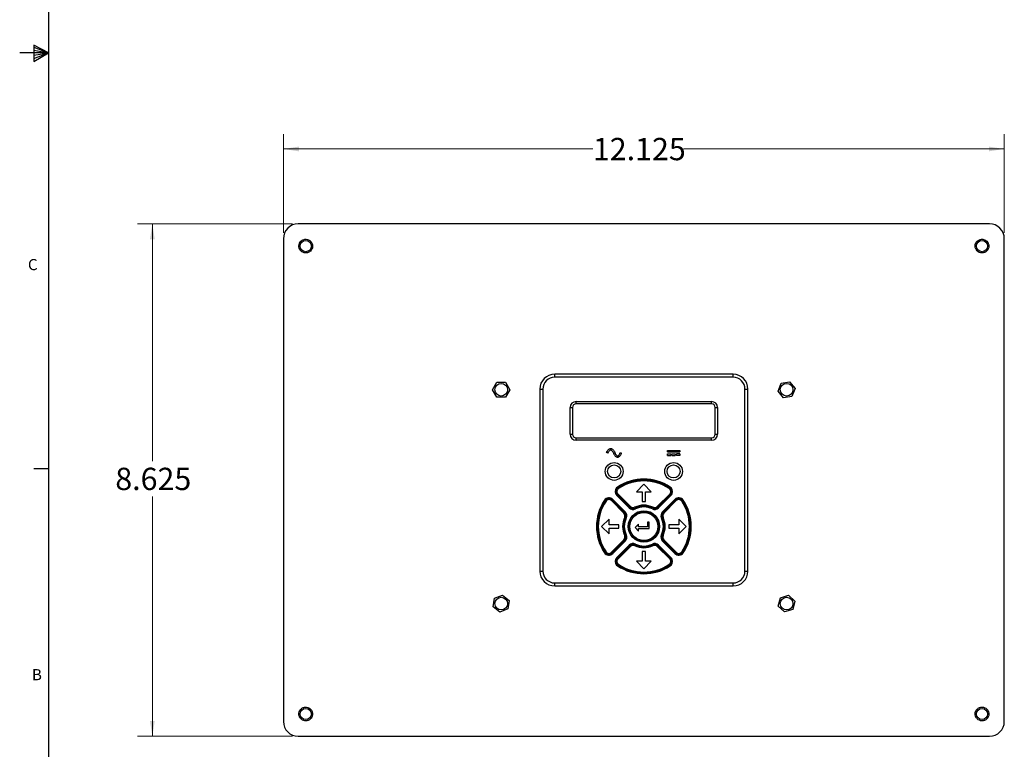
# Model space of a CAD drawing. Units: inches. Extents: x 0.3 to 33.8, y 0.2 to 21.6.
# Drawn here: x 0.3 to 8.6, y 5 to 11.2 of the extents above; entities that cross this region are included whole.
import ezdxf

# ---------------------------------------------------------------- set-up
doc = ezdxf.new("R2010")
doc.units = ezdxf.units.IN
doc.header["$MEASUREMENT"] = 0
doc.layers.add('FORMAT', color=7, linetype='Continuous')
doc.styles.add('SLDTEXTSTYLE0', font='TXT', dxfattribs={"width": 0.75})
doc.dimstyles.new('SLDDIMSTYLE0', dxfattribs={"dimtxt": 0.1875, "dimasz": 0.13, "dimexe": 0, "dimexo": 0.0625, "dimgap": 0.046875, "dimtad": 0, "dimtih": 1, "dimtoh": 1, "dimdec": 3, "dimlfac": 2, "dimrnd": 1e-09, "dimzin": 12, "dimdsep": 46, "dimtxsty": 'SLDTEXTSTYLE0', "dimsah": 1, "dimcen": 0.09, "dimadec": 0, "dimazin": 3, "dimtfac": 1, "dimtdec": 3, "dimtofl": 0, "dimtmove": 0, "dimatfit": 3, "dimfxl": 1, "dimfrac": 2, "dimtolj": 1, "dimtzin": 12, "dimarcsym": 0})

# ---------------------------------------------------------------- blocks, each defined once
blk = doc.blocks.new('_D')
at = {"color": 7, "linetype": 'Continuous', "lineweight": 18}
for p, q in [((2.4979, 9.3971), (2.4979, 10.227)), ((8.5604, 9.3971), (8.5604, 10.227)), ((2.4979, 10.102), (5.1005, 10.102)), ((8.5604, 10.102), (5.8625, 10.102))]:
    blk.add_line(p, q, dxfattribs=at)
for points in [[(2.4979, 10.102), (2.6279, 10.082), (2.6279, 10.122)], [(8.5604, 10.102), (8.4304, 10.122), (8.4304, 10.082)]]:
    blk.add_solid(points, dxfattribs=at)
at = {"color": 7, "linetype": 'Continuous', "lineweight": 18, "insert": (5.1005, 10.1949), "char_height": 0.1875, "attachment_point": 1, "style": 'SLDTEXTSTYLE0'}
blk.add_mtext('12.125', dxfattribs=at)
blk = doc.blocks.new('_D_1')
at = {"color": 7, "linetype": 'Continuous', "lineweight": 18}
for p, q in [((2.5729, 9.4721), (1.2705, 9.4721)), ((1.3955, 9.4721), (1.3955, 7.4752)), ((1.3955, 5.1596), (1.3955, 7.1776)), ((2.5729, 5.1596), (1.2705, 5.1596))]:
    blk.add_line(p, q, dxfattribs=at)
for points in [[(1.3955, 9.4721), (1.3755, 9.3421), (1.4155, 9.3421)], [(1.3955, 5.1596), (1.4155, 5.2896), (1.3755, 5.2896)]]:
    blk.add_solid(points, dxfattribs=at)
at = {"color": 7, "linetype": 'Continuous', "lineweight": 18, "insert": (1.0838, 7.4193), "char_height": 0.1875, "attachment_point": 1, "style": 'SLDTEXTSTYLE0'}
blk.add_mtext('8.625', dxfattribs=at)

msp = doc.modelspace()

# ---------------------------------------------------------------- linework, layer by layer
at = {"color": 7, "linetype": 'Continuous', "lineweight": 25}
for p, q in [((8.43535, 9.47209), (2.62285, 9.47209)), ((2.49785, 9.34709), (2.49785, 5.28459)), ((8.56035, 5.28459), (8.56035, 9.34709)), ((4.7791, 8.18146), (4.7791, 8.20646)), ((6.2791, 8.20646), (4.7791, 8.20646)), ((6.2791, 8.18146), (6.2791, 8.20646)), ((4.25694, 8.07596), (4.29302, 8.13846)), ((4.29302, 8.13846), (4.36519, 8.13846)), ((4.36519, 8.13846), (4.40127, 8.07596)), ((6.2791, 8.18146), (4.7791, 8.18146)), ((6.65785, 8.06452), (6.68357, 8.13195)), ((6.68357, 8.13195), (6.75482, 8.14339)), ((6.75482, 8.14339), (6.80036, 8.08741)), ((4.29302, 8.01346), (4.25694, 8.07596)), ((4.40127, 8.07596), (4.36519, 8.01346)), ((4.6541, 8.08146), (4.6541, 6.55021)), ((4.6541, 8.08146), (4.6791, 8.08146)), ((4.6791, 8.08146), (4.6791, 6.55021)), ((6.3791, 6.55021), (6.3791, 8.08146)), ((6.3791, 8.08146), (6.4041, 8.08146)), ((6.4041, 6.55021), (6.4041, 8.08146)), ((6.70339, 8.00853), (6.65785, 8.06452)), ((6.80036, 8.08741), (6.77464, 8.01997)), ((4.36519, 8.01346), (4.29302, 8.01346)), ((4.9591, 7.95646), (4.9591, 7.97646)), ((4.9591, 7.97646), (6.0991, 7.97646)), ((6.0991, 7.95646), (4.9591, 7.95646)), ((6.0991, 7.95646), (6.0991, 7.97646)), ((6.77464, 8.01997), (6.70339, 8.00853)), ((4.9091, 7.70146), (4.9091, 7.92646)), ((4.9091, 7.92646), (4.9291, 7.92646)), ((4.9291, 7.92646), (4.9291, 7.70146)), ((6.1291, 7.92646), (6.1491, 7.92646)), ((6.1291, 7.70146), (6.1291, 7.92646)), ((6.1491, 7.92646), (6.1491, 7.70146)), ((4.9091, 7.70146), (4.9291, 7.70146)), ((6.1291, 7.70146), (6.1491, 7.70146)), ((4.9591, 7.65146), (4.9591, 7.67146)), ((4.9591, 7.67146), (6.0991, 7.67146)), ((6.0991, 7.65146), (4.9591, 7.65146)), ((6.0991, 7.65146), (6.0991, 7.67146)), ((5.22741, 7.54211), (5.21605, 7.54732)), ((5.3308, 7.54732), (5.34216, 7.54211)), ((5.72797, 7.55346), (5.72797, 7.56596)), ((5.72797, 7.56596), (5.83023, 7.56596)), ((5.72797, 7.55346), (5.83023, 7.55346)), ((5.72797, 7.52346), (5.72797, 7.53596)), ((5.72797, 7.53596), (5.75467, 7.53596)), ((5.75467, 7.53596), (5.75467, 7.52346)), ((5.76477, 7.53596), (5.79344, 7.53596)), ((5.76477, 7.52346), (5.76477, 7.53596)), ((5.79344, 7.53596), (5.79344, 7.52346)), ((5.80354, 7.52346), (5.80354, 7.53596)), ((5.83023, 7.53596), (5.80354, 7.53596)), ((5.83023, 7.56596), (5.83023, 7.55346)), ((5.83023, 7.53596), (5.83023, 7.52346)), ((5.72797, 7.52346), (5.75467, 7.52346)), ((5.76477, 7.52346), (5.79344, 7.52346)), ((5.83023, 7.52346), (5.80354, 7.52346)), ((5.30778, 7.25615), (5.31195, 7.24992)), ((5.31195, 7.24992), (5.31612, 7.24368)), ((5.5291, 7.2805), (5.46649, 7.21788)), ((5.46649, 7.21788), (5.5141, 7.21788)), ((5.5141, 7.21788), (5.5141, 7.13521)), ((5.59172, 7.21788), (5.5291, 7.2805)), ((5.5441, 7.21788), (5.59172, 7.21788)), ((5.5441, 7.13521), (5.5441, 7.21788)), ((5.74626, 7.24992), (5.74209, 7.24368)), ((5.75043, 7.25615), (5.74626, 7.24992)), ((5.26209, 7.14804), (5.25679, 7.14273)), ((5.36186, 7.03766), (5.25679, 7.14273)), ((5.26739, 7.15334), (5.26209, 7.14804)), ((5.26209, 7.14804), (5.36717, 7.04296)), ((5.26739, 7.15334), (5.37247, 7.04826)), ((5.30628, 7.19223), (5.30098, 7.18693)), ((5.40606, 7.08185), (5.30098, 7.18693)), ((5.31159, 7.19753), (5.30628, 7.19223)), ((5.41136, 7.08715), (5.30628, 7.19223)), ((5.31159, 7.19753), (5.41666, 7.09246)), ((5.5141, 7.13521), (5.5441, 7.13521)), ((5.64155, 7.09246), (5.74662, 7.19753)), ((5.75193, 7.19223), (5.64685, 7.08715)), ((5.75723, 7.18693), (5.65215, 7.08185)), ((5.68574, 7.04826), (5.79082, 7.15334)), ((5.69104, 7.04296), (5.79612, 7.14804)), ((5.80142, 7.14273), (5.69635, 7.03766)), ((5.75193, 7.19223), (5.74662, 7.19753)), ((5.75723, 7.18693), (5.75193, 7.19223)), ((5.79082, 7.15334), (5.79612, 7.14804)), ((5.79612, 7.14804), (5.80142, 7.14273)), ((5.36717, 7.04296), (5.36186, 7.03766)), ((5.37247, 7.04826), (5.36717, 7.04296)), ((5.41136, 7.08715), (5.40606, 7.08185)), ((5.41666, 7.09246), (5.41136, 7.08715)), ((5.45095, 7.08667), (5.45422, 7.07992)), ((5.45422, 7.07992), (5.45748, 7.07317)), ((5.60399, 7.07992), (5.60073, 7.07317)), ((5.60726, 7.08667), (5.60399, 7.07992)), ((5.64685, 7.08715), (5.64155, 7.09246)), ((5.65215, 7.08185), (5.64685, 7.08715)), ((5.68574, 7.04826), (5.69104, 7.04296)), ((5.69104, 7.04296), (5.69635, 7.03766)), ((5.23644, 6.98783), (5.17382, 6.92521)), ((5.23644, 6.94021), (5.23644, 6.98783)), ((5.56019, 6.96191), (5.56019, 6.92301)), ((5.57389, 6.96191), (5.56019, 6.96191)), ((5.57389, 6.9086), (5.57389, 6.96191)), ((5.82177, 6.98783), (5.82177, 6.94021)), ((5.88439, 6.92521), (5.82177, 6.98783)), ((5.17382, 6.92521), (5.23644, 6.8626)), ((5.3191, 6.94021), (5.23644, 6.94021)), ((5.23644, 6.91021), (5.3191, 6.91021)), ((5.23644, 6.8626), (5.23644, 6.91021)), ((5.3191, 6.91021), (5.3191, 6.94021)), ((5.48468, 6.94579), (5.4547, 6.91581)), ((5.4547, 6.91581), (5.48468, 6.88582)), ((5.48468, 6.92301), (5.48468, 6.94579)), ((5.56019, 6.92301), (5.48468, 6.92301)), ((5.48468, 6.9086), (5.57389, 6.9086)), ((5.48468, 6.88582), (5.48468, 6.9086)), ((5.7391, 6.94021), (5.7391, 6.91021)), ((5.82177, 6.94021), (5.7391, 6.94021)), ((5.7391, 6.91021), (5.82177, 6.91021)), ((5.82177, 6.8626), (5.88439, 6.92521)), ((5.82177, 6.91021), (5.82177, 6.8626)), ((5.25679, 6.7077), (5.36186, 6.81277)), ((5.36717, 6.80747), (5.26209, 6.70239)), ((5.37247, 6.80217), (5.26739, 6.69709)), ((5.36186, 6.81277), (5.36717, 6.80747)), ((5.79082, 6.69709), (5.68574, 6.80217)), ((5.69635, 6.81277), (5.69104, 6.80747)), ((5.79612, 6.70239), (5.69104, 6.80747)), ((5.69635, 6.81277), (5.80142, 6.7077)), ((5.30098, 6.6635), (5.40606, 6.76858)), ((5.30628, 6.6582), (5.41136, 6.76328)), ((5.41666, 6.75797), (5.31159, 6.6529)), ((5.41136, 6.76328), (5.40606, 6.76858)), ((5.41666, 6.75797), (5.41136, 6.76328)), ((5.45095, 6.76376), (5.45422, 6.77051)), ((5.45422, 6.77051), (5.45748, 6.77726)), ((5.5441, 6.71521), (5.5141, 6.71521)), ((5.5141, 6.71521), (5.5141, 6.63255)), ((5.5441, 6.63255), (5.5441, 6.71521)), ((5.60399, 6.77051), (5.60073, 6.77726)), ((5.60726, 6.76376), (5.60399, 6.77051)), ((5.64685, 6.76328), (5.64155, 6.75797)), ((5.74662, 6.6529), (5.64155, 6.75797)), ((5.65215, 6.76858), (5.64685, 6.76328)), ((5.64685, 6.76328), (5.75193, 6.6582)), ((5.65215, 6.76858), (5.75723, 6.6635)), ((5.46649, 6.63255), (5.5291, 6.56993)), ((5.5141, 6.63255), (5.46649, 6.63255)), ((5.5291, 6.56993), (5.59172, 6.63255)), ((5.59172, 6.63255), (5.5441, 6.63255)), ((4.6541, 6.55021), (4.6791, 6.55021)), ((6.3791, 6.55021), (6.4041, 6.55021)), ((4.7791, 6.42521), (4.7791, 6.45021)), ((4.7791, 6.45021), (6.2791, 6.45021)), ((4.7791, 6.42521), (6.2791, 6.42521)), ((6.2791, 6.42521), (6.2791, 6.45021)), ((4.26209, 6.24918), (4.2724, 6.32061)), ((4.2724, 6.32061), (4.33942, 6.34739)), ((4.33942, 6.34739), (4.39612, 6.30275)), ((4.39612, 6.30275), (4.38581, 6.23132)), ((6.65989, 6.25554), (6.67681, 6.3257)), ((6.67681, 6.3257), (6.74603, 6.34612)), ((6.74603, 6.34612), (6.79832, 6.29639)), ((6.79832, 6.29639), (6.7814, 6.22623)), ((4.3188, 6.20453), (4.26209, 6.24918)), ((4.38581, 6.23132), (4.3188, 6.20453)), ((6.71218, 6.20581), (6.65989, 6.25554)), ((6.7814, 6.22623), (6.71218, 6.20581)), ((2.62285, 5.15959), (8.43535, 5.15959))]:
    msp.add_line(p, q, dxfattribs=at)
at = {"color": 7, "linetype": 'Continuous', "lineweight": 25, "flags": 128}
for points in [[(5.19817, 7.14654), (5.19938, 7.14572), (5.20055, 7.14494), (5.20163, 7.14422), (5.20257, 7.14359), (5.20335, 7.14307), (5.20393, 7.14268), (5.20428, 7.14245), (5.2044, 7.14237)], [(5.2044, 7.14237), (5.20452, 7.14229), (5.20487, 7.14205), (5.20545, 7.14166), (5.20623, 7.14115), (5.20717, 7.14051), (5.20825, 7.13979), (5.20942, 7.13901), (5.21063, 7.1382)], [(5.85381, 7.14237), (5.85369, 7.14229), (5.85333, 7.14205), (5.85276, 7.14166), (5.85198, 7.14115), (5.85104, 7.14051), (5.84996, 7.13979), (5.84879, 7.13901), (5.84757, 7.1382)], [(5.86004, 7.14654), (5.85883, 7.14572), (5.85766, 7.14494), (5.85658, 7.14422), (5.85563, 7.14359), (5.85486, 7.14307), (5.85428, 7.14268), (5.85393, 7.14245), (5.85381, 7.14237)], [(5.36765, 7.00337), (5.36897, 7.00273), (5.37024, 7.00212), (5.3714, 7.00156), (5.37243, 7.00106), (5.37327, 7.00065), (5.37389, 7.00035), (5.37427, 7.00017), (5.3744, 7.0001)], [(5.3744, 7.0001), (5.37453, 7.00004), (5.37492, 6.99985), (5.37554, 6.99955), (5.37638, 6.99915), (5.3774, 6.99865), (5.37857, 6.99809), (5.37984, 6.99747), (5.38115, 6.99684)], [(5.68381, 7.0001), (5.68368, 7.00004), (5.68329, 6.99985), (5.68267, 6.99955), (5.68183, 6.99915), (5.68081, 6.99865), (5.67964, 6.99809), (5.67837, 6.99747), (5.67706, 6.99684)], [(5.69056, 7.00337), (5.68924, 7.00273), (5.68797, 7.00212), (5.68681, 7.00156), (5.68578, 7.00106), (5.68494, 7.00065), (5.68432, 7.00035), (5.68394, 7.00017), (5.68381, 7.0001)], [(5.36717, 6.80747), (5.36727, 6.80737), (5.36757, 6.80707), (5.36806, 6.80658), (5.36872, 6.80592), (5.36952, 6.80511), (5.37044, 6.8042), (5.37143, 6.8032), (5.37247, 6.80217)], [(5.36765, 6.84706), (5.36897, 6.8477), (5.37024, 6.84831), (5.3714, 6.84887), (5.37243, 6.84937), (5.37327, 6.84978), (5.37389, 6.85008), (5.37427, 6.85026), (5.3744, 6.85033)], [(5.3744, 6.85033), (5.37453, 6.85039), (5.37492, 6.85057), (5.37554, 6.85088), (5.37638, 6.85128), (5.3774, 6.85178), (5.37857, 6.85234), (5.37984, 6.85296), (5.38115, 6.85359)], [(5.68381, 6.85033), (5.68368, 6.85039), (5.68329, 6.85057), (5.68267, 6.85088), (5.68183, 6.85128), (5.68081, 6.85178), (5.67964, 6.85234), (5.67837, 6.85296), (5.67706, 6.85359)], [(5.69056, 6.84706), (5.68924, 6.8477), (5.68797, 6.84831), (5.68681, 6.84887), (5.68578, 6.84937), (5.68494, 6.84978), (5.68432, 6.85008), (5.68394, 6.85026), (5.68381, 6.85033)], [(5.69104, 6.80747), (5.69094, 6.80737), (5.69064, 6.80707), (5.69015, 6.80658), (5.68949, 6.80592), (5.68869, 6.80511), (5.68777, 6.8042), (5.68677, 6.8032), (5.68574, 6.80217)], [(5.19817, 6.70389), (5.19938, 6.70471), (5.20055, 6.70549), (5.20163, 6.70621), (5.20257, 6.70684), (5.20335, 6.70736), (5.20393, 6.70775), (5.20428, 6.70798), (5.2044, 6.70806)], [(5.2044, 6.70806), (5.20452, 6.70814), (5.20487, 6.70838), (5.20545, 6.70877), (5.20623, 6.70928), (5.20717, 6.70992), (5.20825, 6.71064), (5.20942, 6.71142), (5.21063, 6.71223)], [(5.25679, 6.7077), (5.25782, 6.70666), (5.25881, 6.70567), (5.25973, 6.70475), (5.26054, 6.70395), (5.26119, 6.70329), (5.26168, 6.7028), (5.26199, 6.70249), (5.26209, 6.70239)], [(5.80142, 6.7077), (5.80039, 6.70666), (5.79939, 6.70567), (5.79848, 6.70475), (5.79767, 6.70395), (5.79701, 6.70329), (5.79652, 6.7028), (5.79622, 6.70249), (5.79612, 6.70239)], [(5.85381, 6.70806), (5.85369, 6.70814), (5.85333, 6.70838), (5.85276, 6.70877), (5.85198, 6.70928), (5.85104, 6.70992), (5.84996, 6.71064), (5.84879, 6.71142), (5.84757, 6.71223)], [(5.86004, 6.70389), (5.85883, 6.70471), (5.85766, 6.70549), (5.85658, 6.70621), (5.85563, 6.70684), (5.85486, 6.70736), (5.85428, 6.70775), (5.85393, 6.70798), (5.85381, 6.70806)], [(5.26209, 6.70239), (5.26219, 6.70229), (5.26249, 6.70199), (5.26298, 6.7015), (5.26364, 6.70084), (5.26445, 6.70004), (5.26536, 6.69912), (5.26636, 6.69812), (5.26739, 6.69709)], [(5.30628, 6.6582), (5.30618, 6.6583), (5.30588, 6.6586), (5.30539, 6.65909), (5.30473, 6.65975), (5.30393, 6.66056), (5.30301, 6.66147), (5.30201, 6.66247), (5.30098, 6.6635)], [(5.31159, 6.6529), (5.31055, 6.65393), (5.30956, 6.65492), (5.30864, 6.65584), (5.30784, 6.65665), (5.30718, 6.6573), (5.30669, 6.6578), (5.30638, 6.6581), (5.30628, 6.6582)], [(5.75193, 6.6582), (5.75182, 6.6581), (5.75152, 6.6578), (5.75103, 6.6573), (5.75037, 6.65665), (5.74957, 6.65584), (5.74865, 6.65492), (5.74766, 6.65393), (5.74662, 6.6529)], [(5.75723, 6.6635), (5.7562, 6.66247), (5.7552, 6.66147), (5.75428, 6.66056), (5.75348, 6.65975), (5.75282, 6.65909), (5.75233, 6.6586), (5.75203, 6.6583), (5.75193, 6.6582)], [(5.79612, 6.70239), (5.79602, 6.70229), (5.79572, 6.70199), (5.79523, 6.7015), (5.79457, 6.70084), (5.79376, 6.70004), (5.79285, 6.69912), (5.79185, 6.69812), (5.79082, 6.69709)], [(5.30778, 6.59428), (5.3086, 6.59549), (5.30938, 6.59666), (5.3101, 6.59774), (5.31073, 6.59868), (5.31125, 6.59946), (5.31164, 6.60004), (5.31187, 6.60039), (5.31195, 6.60051)], [(5.31195, 6.60051), (5.31203, 6.60063), (5.31227, 6.60099), (5.31266, 6.60156), (5.31317, 6.60234), (5.31381, 6.60328), (5.31453, 6.60436), (5.31531, 6.60553), (5.31612, 6.60674)], [(5.74626, 6.60051), (5.74618, 6.60063), (5.74594, 6.60099), (5.74555, 6.60156), (5.74504, 6.60234), (5.7444, 6.60328), (5.74368, 6.60436), (5.7429, 6.60553), (5.74209, 6.60674)], [(5.75043, 6.59428), (5.74961, 6.59549), (5.74883, 6.59666), (5.74811, 6.59774), (5.74748, 6.59868), (5.74696, 6.59946), (5.74657, 6.60004), (5.74634, 6.60039), (5.74626, 6.60051)]]:
    msp.add_lwpolyline(points, dxfattribs=at)
at = {"color": 7, "linetype": 'Continuous', "lineweight": 25}
for centre, radius in [((2.68535, 9.28459), 0.04725), ((8.37285, 9.28459), 0.04725), ((4.32911, 8.07596), 0.05325), ((6.72911, 8.07596), 0.05325), ((5.2791, 7.38846), 0.075), ((5.7791, 7.38846), 0.075), ((5.2791, 7.38846), 0.055), ((5.7791, 7.38846), 0.055), ((5.5291, 6.92521), 0.1325), ((5.5291, 6.92521), 0.125), ((5.5291, 6.92521), 0.1175), ((4.32911, 6.27596), 0.05325), ((6.72911, 6.27596), 0.05325), ((2.68535, 5.34709), 0.04725), ((8.37285, 5.34709), 0.04725)]:
    msp.add_circle(centre, radius, dxfattribs=at)
for centre, radius, start, end in [((2.62285, 9.34709), 0.125, 90, 180), ((8.43535, 9.34709), 0.125, 0, 90), ((4.7791, 8.08146), 0.125, 90, 180), ((6.2791, 8.08146), 0.125, 0, 90), ((4.7791, 8.08146), 0.1, 90, 180), ((6.2791, 8.08146), 0.1, 0, 90), ((4.9591, 7.92646), 0.05, 90, 180), ((4.9591, 7.92646), 0.03, 90, 180), ((6.0991, 7.92646), 0.05, 0, 90), ((6.0991, 7.92646), 0.03, 0, 90), ((4.9591, 7.70146), 0.05, 180, 270), ((4.9591, 7.70146), 0.03, 180, 270), ((6.0991, 7.70146), 0.05, 270, 0), ((6.0991, 7.70146), 0.03, 270, 0), ((5.5291, 6.92521), 0.39813, 56.22663, 123.77337), ((5.5291, 6.92521), 0.39063, 56.22663, 123.77337), ((5.5291, 6.92521), 0.38313, 56.22663, 123.77337), ((5.3328, 7.21875), 0.045, 123.77337, 225), ((5.3328, 7.21875), 0.0375, 123.77337, 225), ((5.3328, 7.21875), 0.03, 123.77337, 225), ((5.72541, 7.21875), 0.03, 315, 56.22663), ((5.72541, 7.21875), 0.0375, 315, 56.22663), ((5.72541, 7.21875), 0.045, 315, 56.22663), ((5.5291, 6.92521), 0.39813, 146.22663, 213.77337), ((5.5291, 6.92521), 0.39063, 146.22663, 213.77337), ((5.5291, 6.92521), 0.38312, 146.22663, 213.77337), ((5.23557, 7.12152), 0.045, 45, 146.22663), ((5.23557, 7.12152), 0.0375, 45, 146.22663), ((5.23557, 7.12152), 0.03, 45, 146.22663), ((5.82264, 7.12152), 0.045, 33.77337, 135), ((5.82264, 7.12152), 0.0375, 33.77337, 135), ((5.82264, 7.12152), 0.03, 33.77337, 135), ((5.5291, 6.92521), 0.38312, 326.22663, 33.77337), ((5.5291, 6.92521), 0.39063, 326.22663, 33.77337), ((5.5291, 6.92521), 0.39813, 326.22663, 33.77337), ((5.34065, 7.01644), 0.0375, 334.169156, 45), ((5.34065, 7.01644), 0.045, 334.169156, 45), ((5.43788, 7.11367), 0.045, 225, 295.830844), ((5.43788, 7.11367), 0.0375, 225, 295.830844), ((5.43788, 7.11367), 0.03, 225, 295.830844), ((5.5291, 6.92521), 0.17938, 64.169156, 115.830844), ((5.5291, 6.92521), 0.17188, 64.169156, 115.830844), ((5.5291, 6.92521), 0.16437, 64.169156, 115.830844), ((5.62033, 7.11367), 0.045, 244.169156, 315), ((5.62033, 7.11367), 0.0375, 244.169156, 315), ((5.62033, 7.11367), 0.03, 244.169156, 315), ((5.71756, 7.01644), 0.045, 135, 205.830844), ((5.71756, 7.01644), 0.0375, 135, 205.830844), ((5.5291, 6.92521), 0.17938, 154.169156, 205.830844), ((5.5291, 6.92521), 0.17188, 154.169156, 205.830844), ((5.34065, 7.01644), 0.03, 334.169156, 45), ((5.5291, 6.92521), 0.16437, 154.169156, 205.830844), ((5.5291, 6.92521), 0.16437, 334.169156, 25.830844), ((5.5291, 6.92521), 0.17188, 334.169156, 25.830844), ((5.71756, 7.01644), 0.03, 135, 205.830844), ((5.5291, 6.92521), 0.17938, 334.169156, 25.830844), ((5.34065, 6.83399), 0.03, 315, 25.830844), ((5.34065, 6.83399), 0.0375, 315, 25.830844), ((5.34065, 6.83399), 0.045, 315, 25.830844), ((5.71756, 6.83399), 0.045, 154.169156, 225), ((5.71756, 6.83399), 0.0375, 154.169156, 225), ((5.71756, 6.83399), 0.03, 154.169156, 225), ((5.23557, 6.72891), 0.0375, 213.77337, 315), ((5.23557, 6.72891), 0.03, 213.77337, 315), ((5.43788, 6.73676), 0.045, 64.169156, 135), ((5.43788, 6.73676), 0.0375, 64.169156, 135), ((5.43788, 6.73676), 0.03, 64.169156, 135), ((5.5291, 6.92521), 0.17938, 244.169156, 295.830844), ((5.5291, 6.92521), 0.17187, 244.169156, 295.830844), ((5.5291, 6.92521), 0.16437, 244.169156, 295.830844), ((5.62033, 6.73676), 0.045, 45, 115.830844), ((5.62033, 6.73676), 0.0375, 45, 115.830844), ((5.62033, 6.73676), 0.03, 45, 115.830844), ((5.82264, 6.72891), 0.0375, 225, 326.22663), ((5.82264, 6.72891), 0.03, 225, 326.22663), ((5.23557, 6.72891), 0.045, 213.77337, 315), ((5.3328, 6.63168), 0.045, 135, 236.22663), ((5.3328, 6.63168), 0.0375, 135, 236.22663), ((5.3328, 6.63168), 0.03, 135, 236.22663), ((5.72541, 6.63168), 0.03, 303.77337, 45), ((5.72541, 6.63168), 0.0375, 303.77337, 45), ((5.72541, 6.63168), 0.045, 303.77337, 45), ((5.82264, 6.72891), 0.045, 225, 326.22663), ((4.7791, 6.55021), 0.125, 180, 270), ((4.7791, 6.55021), 0.1, 180, 270), ((5.5291, 6.92521), 0.39813, 236.22663, 303.77337), ((5.5291, 6.92521), 0.39063, 236.22663, 303.77337), ((5.5291, 6.92521), 0.38313, 236.22663, 303.77337), ((6.2791, 6.55021), 0.1, 270, 0), ((6.2791, 6.55021), 0.125, 270, 0), ((2.62285, 5.28459), 0.125, 180, 270), ((8.43535, 5.28459), 0.125, 270, 0)]:
    msp.add_arc(centre, radius, start, end, dxfattribs=at)
for points, knots in [([(2.73766, 9.26046), (2.73392, 9.25421), (2.72815, 9.24455), (2.71602, 9.23537), (2.70542, 9.23017), (2.69396, 9.22721), (2.67886, 9.22653), (2.66064, 9.23102), (2.6454, 9.24197), (2.63612, 9.25389), (2.63093, 9.26454), (2.62801, 9.27596), (2.62712, 9.29116), (2.63072, 9.30181), (2.63305, 9.30872)], [0, 0, 0, 0, 0.1197218, 0.1848897, 0.2499992, 0.3151691, 0.3802781, 0.4999995, 0.619722, 0.68489, 0.7500006, 0.8151688, 0.8802785, 1, 1, 1, 1]), ([(2.63305, 9.30872), (2.63679, 9.31497), (2.64256, 9.32463), (2.65469, 9.33381), (2.66529, 9.33901), (2.67675, 9.34197), (2.69184, 9.34265), (2.71007, 9.33816), (2.72531, 9.32721), (2.73459, 9.31529), (2.73978, 9.30464), (2.7427, 9.29322), (2.74359, 9.27802), (2.73999, 9.26736), (2.73766, 9.26046)], [0, 0, 0, 0, 0.1197217, 0.1848909, 0.2500004, 0.3151687, 0.3802793, 0.5000007, 0.6197218, 0.6848898, 0.7500003, 0.8151689, 0.8802786, 1, 1, 1, 1]), ([(8.42067, 9.25248), (8.41599, 9.24689), (8.40876, 9.23828), (8.39532, 9.23113), (8.38404, 9.22768), (8.37226, 9.22657), (8.35724, 9.22829), (8.33996, 9.23561), (8.32665, 9.24884), (8.31937, 9.26209), (8.31594, 9.27342), (8.31487, 9.28517), (8.3164, 9.30031), (8.32164, 9.31026), (8.32504, 9.3167)], [0, 0, 0, 0, 0.119722, 0.1848901, 0.2499999, 0.3151687, 0.3802783, 0.5000004, 0.6197219, 0.6848903, 0.75, 0.8151681, 0.8802783, 1, 1, 1, 1]), ([(8.32504, 9.3167), (8.32972, 9.32229), (8.33695, 9.3309), (8.35039, 9.33805), (8.36167, 9.3415), (8.37345, 9.34261), (8.38847, 9.34089), (8.40575, 9.33357), (8.41906, 9.32034), (8.42634, 9.30709), (8.42977, 9.29576), (8.43084, 9.28401), (8.42931, 9.26887), (8.42407, 9.25892), (8.42067, 9.25248)], [0, 0, 0, 0, 0.1197221, 0.1848903, 0.2500001, 0.3151691, 0.3802787, 0.4999995, 0.6197211, 0.6848904, 0.7500002, 0.8151683, 0.8802788, 1, 1, 1, 1]), ([(5.21605, 7.54732), (5.221, 7.5581), (5.22599, 7.56641), (5.23421, 7.57537), (5.2371, 7.57778), (5.24341, 7.58122), (5.24689, 7.58221), (5.25394, 7.58221), (5.25742, 7.58122), (5.26374, 7.57778), (5.26662, 7.57537), (5.27485, 7.56641), (5.27984, 7.5581), (5.28478, 7.54732)], [0, 0, 0, 0, 0.25, 0.25, 0.375, 0.375, 0.5, 0.5, 0.625, 0.625, 0.75, 0.75, 1, 1, 1, 1]), ([(5.22741, 7.54211), (5.23203, 7.55217), (5.2366, 7.55948), (5.24272, 7.56615), (5.24461, 7.56764), (5.24786, 7.56941), (5.24916, 7.56971), (5.25167, 7.56971), (5.25298, 7.56941), (5.25622, 7.56764), (5.25812, 7.56615), (5.26424, 7.55948), (5.26881, 7.55217), (5.27342, 7.54211)], [0, 0, 0, 0, 0.25, 0.25, 0.375, 0.375, 0.5, 0.5, 0.625, 0.625, 0.75, 0.75, 1, 1, 1, 1]), ([(5.27342, 7.54211), (5.27837, 7.53133), (5.28336, 7.52302), (5.29159, 7.51406), (5.29447, 7.51165), (5.30079, 7.50821), (5.30427, 7.50721), (5.31132, 7.50721), (5.31479, 7.50821), (5.32111, 7.51165), (5.324, 7.51406), (5.33222, 7.52302), (5.33721, 7.53133), (5.34216, 7.54211)], [0, 0, 0, 0, 0.25, 0.25, 0.375, 0.375, 0.5, 0.5, 0.625, 0.625, 0.75, 0.75, 1, 1, 1, 1]), ([(5.28478, 7.54732), (5.2894, 7.53726), (5.29397, 7.52995), (5.30009, 7.52328), (5.30199, 7.52179), (5.30523, 7.52002), (5.30654, 7.51971), (5.30905, 7.51971), (5.31035, 7.52002), (5.3136, 7.52179), (5.31549, 7.52328), (5.32161, 7.52995), (5.32618, 7.53726), (5.3308, 7.54732)], [0, 0, 0, 0, 0.25, 0.25, 0.375, 0.375, 0.5, 0.5, 0.625, 0.625, 0.75, 0.75, 1, 1, 1, 1]), ([(2.6304, 5.36436), (2.63331, 5.37104), (2.63781, 5.38135), (2.64868, 5.39201), (2.65852, 5.39851), (2.66951, 5.40291), (2.6844, 5.40551), (2.70304, 5.40337), (2.71956, 5.39445), (2.73028, 5.38381), (2.73678, 5.37391), (2.74114, 5.36295), (2.74395, 5.34799), (2.74174, 5.33696), (2.7403, 5.32982)], [0, 0, 0, 0, 0.1197215, 0.1848902, 0.2500005, 0.315169, 0.3802788, 0.5000008, 0.6197221, 0.6848901, 0.7499998, 0.8151683, 0.8802789, 1, 1, 1, 1]), ([(8.31653, 5.35916), (8.31881, 5.36608), (8.32232, 5.37677), (8.33215, 5.38839), (8.34135, 5.39578), (8.35188, 5.40119), (8.36646, 5.40516), (8.38522, 5.40478), (8.40249, 5.39744), (8.41416, 5.38783), (8.42156, 5.37859), (8.42692, 5.36808), (8.43111, 5.35345), (8.42994, 5.34226), (8.42918, 5.33502)], [0, 0, 0, 0, 0.119721, 0.1848904, 0.2500002, 0.315169, 0.3802794, 0.5000002, 0.6197215, 0.6848909, 0.7500002, 0.8151691, 0.8802785, 1, 1, 1, 1]), ([(2.7403, 5.32982), (2.7374, 5.32314), (2.7329, 5.31283), (2.72203, 5.30217), (2.71219, 5.29567), (2.7012, 5.29127), (2.68631, 5.28867), (2.66767, 5.29081), (2.65115, 5.29973), (2.64043, 5.31037), (2.63393, 5.32027), (2.62957, 5.33123), (2.62676, 5.34619), (2.62897, 5.35722), (2.6304, 5.36436)], [0, 0, 0, 0, 0.1197222, 0.1848896, 0.2499999, 0.3151684, 0.380278, 0.5, 0.6197211, 0.6848902, 0.7499999, 0.8151683, 0.8802788, 1, 1, 1, 1]), ([(8.42918, 5.33502), (8.4269, 5.3281), (8.42339, 5.31741), (8.41356, 5.30579), (8.40436, 5.2984), (8.39383, 5.29299), (8.37925, 5.28902), (8.36049, 5.2894), (8.34321, 5.29674), (8.33155, 5.30635), (8.32415, 5.31559), (8.31879, 5.3261), (8.3146, 5.34073), (8.31577, 5.35192), (8.31653, 5.35916)], [0, 0, 0, 0, 0.11972154, 0.18488982, 0.24999959, 0.31516838, 0.38027875, 0.50000102, 0.61972225, 0.68489041, 0.7500007, 0.81516874, 0.88027854, 1, 1, 1, 1])]:
    msp.add_open_spline(points, degree=3, knots=knots, dxfattribs=at)
at = {"layer": 'FORMAT'}
for p, q in [((0.52288, 21.4106), (0.52288, 0.4106)), ((0.39889, 10.97614), (0.39889, 10.83733)), ((0.52288, 10.9106), (0.39889, 10.97614)), ((0.39889, 10.95768), (0.52288, 10.9106)), ((0.39889, 10.93372), (0.52288, 10.9106)), ((0.52288, 10.9106), (0.27984, 10.9106)), ((0.39889, 10.83733), (0.52288, 10.9106)), ((0.39889, 10.86464), (0.52288, 10.9106)), ((0.39889, 10.89135), (0.52288, 10.9106)), ((0.52288, 7.4106), (0.39788, 7.4106))]:
    msp.add_line(p, q, dxfattribs=at)

# ---------------------------------------------------------------- texts
at = {"layer": 'FORMAT', "color": 7, "char_height": 0.09375, "attachment_point": 1, "style": 'SLDTEXTSTYLE0'}
for s, insert in [('C', (0.34916, 9.17574)), ('B', (0.38256, 5.72495))]:
    msp.add_mtext(s, dxfattribs=dict(at, insert=insert))

# ---------------------------------------------------------------- dimensions: what is measured, and where the dimension line sits
at = {"color": 7, "linetype": 'Continuous', "lineweight": 18}
dim = msp.add_linear_dim(base=(8.56035, 10.10201), p1=(2.49785, 9.34709), p2=(8.56035, 9.34709), dimstyle='SLDDIMSTYLE0', dxfattribs=at)
dim.commit()
dim.dimension.update_dxf_attribs({"geometry": '_D', "text_midpoint": (5.48154, 10.10201), "dimtype": 160})
dim = msp.add_linear_dim(base=(1.39549, 5.15959), p1=(2.62285, 9.47209), p2=(2.62285, 5.15959), angle=90, dimstyle='SLDDIMSTYLE0', dxfattribs=at)
dim.commit()
dim.dimension.update_dxf_attribs({"geometry": '_D_1', "text_midpoint": (1.39549, 7.32638), "dimtype": 160})

doc.saveas('drawing.dxf')
